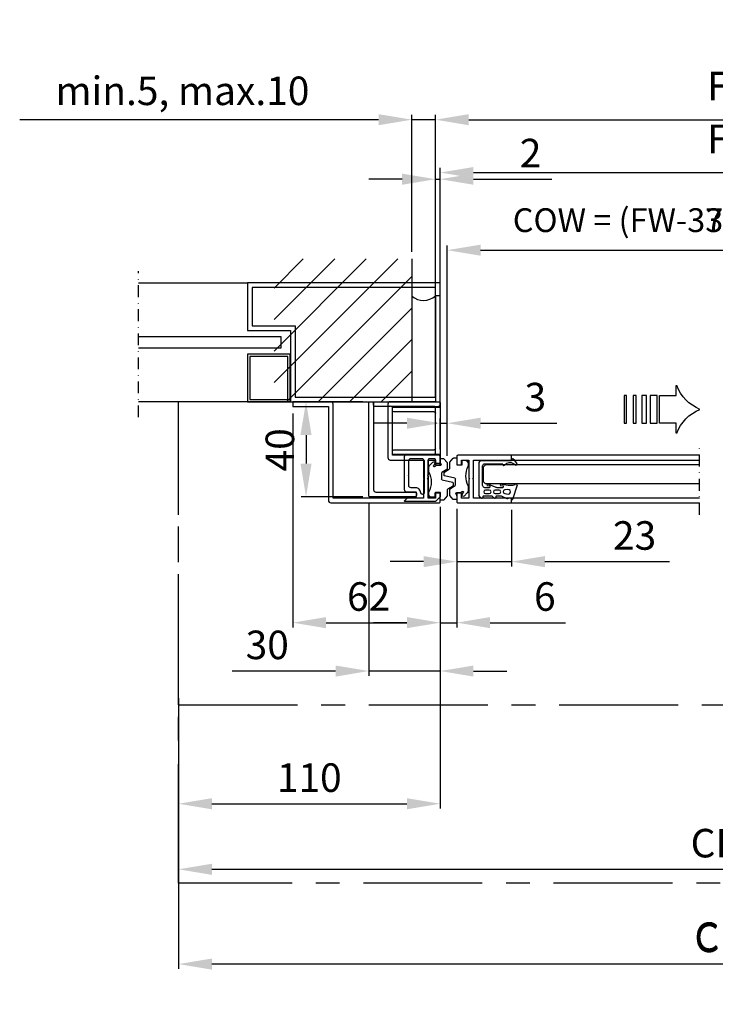
# Model space of a CAD drawing. Extents: x -977 to 5415, y -2421 to 908.
# Drawn here: x 943 to 1235, y -1013 to -599 of the extents above; entities that cross this region are included whole.
import ezdxf

# ---------------------------------------------------------------- set-up
doc = ezdxf.new("R2010")
doc.units = 0
doc.header["$LTSCALE"] = 20
doc.header["$MEASUREMENT"] = 0
doc.linetypes.add('CENTER', pattern=[2, 1.25, -0.25, 0.25, -0.25])
doc.linetypes.add('DASHDOT2', pattern=[0.5, 0.25, -0.125, 0, -0.125])
doc.layers.get('0').update_dxf_attribs({"linetype": 'CONTINUOUS'})
for name, color, linetype in [('Alt. F (concrete_brick)', 7, 'CONTINUOUS'), ('Alt. U (aluminium_steel)', 7, 'CONTINUOUS'), ('EM PSL100', 7, 'CONTINUOUS'), ('EM PSL150', 7, 'CONTINUOUS'), ('Measurement', 126, 'CONTINUOUS'), ('SL500', 7, 'CONTINUOUS'), ('SL500 SL', 7, 'CONTINUOUS')]:
    doc.layers.add(name, color=color, linetype=linetype)
doc.styles.add('MEASURE', font='isocp.shx')
doc.styles.get("Standard").update_dxf_attribs({"font": 'iso.shx'})
doc.dimstyles.new('ACDIM', dxfattribs={"dimscale": 0, "dimtxt": 2, "dimasz": 2, "dimexe": 2, "dimexo": 2, "dimgap": 1, "dimtad": 1, "dimdec": 0, "dimdsep": 46, "dimtxsty": 'MEASURE', "dimcen": 6, "dimdle": 6, "dimclrd": 7, "dimclre": 7, "dimclrt": 7, "dimadec": 0, "dimazin": 0, "dimtfac": 1, "dimtdec": 0, "dimtmove": 0, "dimatfit": 3, "dimfxl": 0, "dimtvp": 1, "dimtolj": 1, "dimtzin": 0, "dimarcsym": 0})

# ---------------------------------------------------------------- blocks, each defined once
blk = doc.blocks.new('*D111')
at = {"layer": 'Measurement', "lineweight": -2}
for p, q in [((1105.76, -768.91), (1091.76, -768.91)), ((1119.76, -779.88), (1119.76, -766.91)), ((1119.76, -768.91), (1122.76, -768.91)), ((1122.76, -782.65), (1122.76, -766.91)), ((1136.76, -768.91), (1168.76, -768.91))]:
    blk.add_line(p, q, dxfattribs=at)
at = {"layer": 'Measurement'}
for points in [[(1105.76, -766.58), (1105.76, -771.24), (1119.76, -768.91)], [(1136.76, -766.58), (1136.76, -771.24), (1122.76, -768.91)]]:
    blk.add_solid(points, dxfattribs=at)
at = {"layer": 'Measurement', "insert": (1159.76, -757.91), "char_height": 12, "attachment_point": 5}
blk.add_mtext('\\A1;3', dxfattribs=at)
blk = doc.blocks.new('700049')
at = {"color": 7, "linetype": 'Continuous'}
for p, q in [((-0.5, 19.5), (-0.5, 0.5)), ((19, 20), (0, 20)), ((1.5, 2.5), (1.5, 17.5)), ((2, 18), (19, 18)), ((19.5, 18.5), (19.5, 19.5)), ((0, 0), (19, 0)), ((19, 2), (2, 2)), ((19.5, 0.5), (19.5, 1.5))]:
    blk.add_line(p, q, dxfattribs=at)
for centre, start, end in [((0, 19.5), 90, 180), ((2, 17.5), 90, 180), ((19, 19.5), 0, 90), ((19, 18.5), 270, 0), ((0, 0.5), 180, 270), ((2, 2.5), 180, 270), ((19, 1.5), 0, 90), ((19, 0.5), 270, 0)]:
    blk.add_arc(centre, 0.5, start, end, dxfattribs=at)
blk = doc.blocks.new('701751')
for p, q in [((-4.8, 0.4), (-4.8, -0.18)), ((-2.5, 2), (-3.2, 2)), ((-2.2, 0), (-2.2, 1.7)), ((0, 0), (-2.2, 0)), ((0, 2.75), (0, 0)), ((1.27, 2.85), (0.1, 2.85)), ((2.92, 1.14), (1.49, 2.75)), ((3, -1.48), (3, 0.94)), ((5.26, -3.06), (3.14, -1.74)), ((5.4, -4.41), (5.4, -3.32)), ((0.6, -8.48), (0.6, -5.89)), ((0.84, -5.6), (5.16, -4.7)), ((-4.8, -9.34), (-4.8, -10.78)), ((-4.36, -11.84), (-3.05, -13.15)), ((-2.26, -12.57), (-2.78, -11.55)), ((-2.43, -11.23), (-1.56, -11.8)), ((-1.56, -11.8), (0.2, -11.8)), ((0.43, -12.15), (0, -13.15)), ((2.86, -10.06), (0.74, -8.74)), ((3, -12.74), (3, -10.32)), ((0, -13.15), (0, -14.55)), ((0.1, -14.65), (1.27, -14.65)), ((1.49, -14.55), (2.92, -12.94))]:
    blk.add_line(p, q)
for centre, radius, start, end in [((-3.2, 0.4), 1.6, 90, 180), ((-2.5, 1.7), 0.3, 0, 90), ((0.1, 2.75), 0.1, 90, 180), ((1.27, 2.55), 0.3, 41.6335, 90), ((2.7, 0.94), 0.3, 0, 41.6335), ((-3.8, -0.18), 1, 180, 204.62), ((-13.8, -4.76), 10, 335.38, 24.62), ((3.3, -1.48), 0.3, 180, 237.9946), ((5.1, -3.32), 0.3, 0, 57.9946), ((0.9, -5.89), 0.3, 101.7683, 180), ((5.1, -4.41), 0.3, 281.7683, 0), ((-3.8, -9.34), 1, 155.38, 180), ((-3.3, -10.78), 1.5, 180, 224.8836), ((-2.56, -11.44), 0.247, 56.5606, 207.3038), ((0.2, -12.05), 0.25, 336.7463, 90), ((0.9, -8.48), 0.3, 180, 237.9946), ((2.7, -10.32), 0.3, 0, 57.9946), ((-2.7, -12.8), 0.5, 224.8836, 27.3038), ((0.1, -14.55), 0.1, 180, 270), ((1.27, -14.35), 0.3, 270, 318.3665), ((2.7, -12.74), 0.3, 318.3665, 0)]:
    blk.add_arc(centre, radius, start, end)
blk = doc.blocks.new('700751')
blk.add_lwpolyline([(-18, 18), (-10.3, 18), (-10, 17.7), (-9.7, 18), (-2, 18), (-2, 21), (-4, 21), (-4, 23), (-0.5, 23, -0.414214), (0, 22.5), (0, 0), (-2, 0), (-2, 16), (-9.7, 16), (-10, 16.3), (-10.3, 16), (-18, 16), (-18, 0), (-20, 0), (-20, 22.5, -0.414214), (-19.5, 23), (-16, 23), (-16, 21), (-18, 21)], format="xyb", close=True)
blk = doc.blocks.new('gUMMILIST')
for p, q in [((-15.76, 12.85), (-14.73, 13.8)), ((-0.8, 13.8), (-14.73, 13.8)), ((0, 13.18), (-0.8, 13.8)), ((0, 13.18), (0, 0)), ((-15, 8.15), (-15, 11.69)), ((-13.9, 10.95), (-13.9, 9.35)), ((-12.4, 9.35), (-12.4, 10.95)), ((-11.3, 11.4), (-11.3, 9.26)), ((-9.97, 9.72), (-11.16, 6.64)), ((-10.79, 9.05), (-10.59, 10.23)), ((-10.5, 12.2), (-2.3, 12.2)), ((-1.5, 3.63), (-1.5, 11.4)), ((-16.1, 1.8), (-15.03, 4.19)), ((-15.76, 7.43), (-15, 8.15)), ((-15, 4.36), (-15, 6.25)), ((-13.9, 6.85), (-13.9, 5.25)), ((-12.4, 5.25), (-12.4, 6.85)), ((-11.3, 6.18), (-11.3, 3.66)), ((-10.79, 3.45), (-10.59, 4.63)), ((-16.3, 0.02), (-15.8, 0.02)), ((-16.1, 1.5), (-16.1, 1.8)), ((-15.8, 1.5), (-16.1, 1.5)), ((-15.8, 0.02), (-15.8, 1.5)), ((-13.91, 2.77), (-14.11, 1.42)), ((-12.2, 1.5), (-12.39, 2.83)), ((-9.97, 4.12), (-10.4, 1.49)), ((-10.4, 1.49), (-10.4, 0.61)), ((-1.7, 3.63), (-1.5, 3.63)), ((0, 0), (0.22, 0)), ((-10.4, -2.3), (-16.35, -0.37)), ((-1.75, -1.59), (-1.54, -1.03)), ((0.4, -0.92), (-1.35, -2.27))]:
    blk.add_line(p, q)
for centre, radius, start, end in [((-15.46, 12.52), 0.445, 132.2264, 265.3178), ((-15.4, 11.69), 0.4, 0, 103.8556), ((-13.15, 10.95), 0.75, 0, 180), ((-13.15, 9.35), 0.75, 180, 0), ((-10.5, 11.4), 0.8, 90, 180), ((-11, 9.26), 0.3, 180, 315.5), ((-10.3, 9.95), 0.4, 325, 135.5), ((-2.3, 11.4), 0.8, 0, 90), ((-15.44, 7.1), 0.461, 133.6342, 263.2459), ((-15.4, 6.25), 0.4, 0, 103.8556), ((-15.4, 4.36), 0.4, 336, 0), ((-13.15, 6.85), 0.75, 0, 180), ((-13.15, 5.25), 0.75, 180, 0), ((-10.5, 6.18), 0.8, 145, 180), ((-10.3, 4.35), 0.4, 325, 135.5), ((-16.3, -0.18), 0.2, 90, 255.5), ((-13.15, 1.36), 0.96, 176.5951, 8.35), ((-13.15, 2.74), 0.76, 6.4837, 177.5137), ((-11, 3.66), 0.3, 180, 315.5), ((-4.13, 0.35), 6.28, 177.647, 197.78), ((-1.7, 3.23), 0.4, 90, 216.9266), ((-3.83, 0.74), 2.89, 322.3798, 51.163), ((0.22, -0.48), 0.48, 292.5, 90), ((-10.3, -1.91), 0.4, 255.5, 60.9), ((-1.5, -1.9), 0.4, 128.2544, 292.5)]:
    blk.add_arc(centre, radius, start, end)
blk = doc.blocks.new('*D112')
at = {"layer": 'Alt. U (aluminium_steel)', "color": 126, "lineweight": -2}
for p, q in [((1087.26, -759.88), (1061.35, -759.88)), ((1063.35, -773.88), (1063.35, -785.88)), ((1087.26, -799.88), (1061.35, -799.88))]:
    blk.add_line(p, q, dxfattribs=at)
at = {"layer": 'Alt. U (aluminium_steel)', "color": 126}
for points in [[(1061.01, -773.88), (1065.68, -773.88), (1063.35, -759.88)], [(1061.01, -785.88), (1065.68, -785.88), (1063.35, -799.88)]]:
    blk.add_solid(points, dxfattribs=at)
at = {"layer": 'Alt. U (aluminium_steel)', "color": 126, "insert": (1052.35, -780.1), "char_height": 12, "attachment_point": 5, "rotation": 90}
blk.add_mtext('\\A1;40', dxfattribs=at)
blk = doc.blocks.new('sidelight')
at = {"layer": 'Alt. U (aluminium_steel)', "color": 6, "linetype": 'DASHDOT2'}
blk.add_line((-126.86, -6.52), (-126.86, 55), dxfattribs=at)
at = {"layer": 'Alt. U (aluminium_steel)', "color": 6}
for p, q in [((-126.86, 50), (-81.02, 50)), ((-81.02, 50), (-81.02, 30)), ((0, 50), (-81.02, 50)), ((0, 0), (0, 50)), ((-79.02, 48), (-79.02, 32)), ((-2, 48), (-79.02, 48)), ((-2, 2), (-2, 48)), ((-81.02, 30), (-62.93, 30)), ((-79.02, 32), (-60.93, 32)), ((-62.93, 30), (-62.93, 0)), ((-60.93, 32), (-60.93, 2)), ((-126.86, 27.5), (-67.02, 27.5)), ((-67.02, 27.5), (-67.02, 22.5)), ((-67.02, 22.5), (-126.86, 22.5)), ((-63.02, 20), (-81.02, 20)), ((-81.02, 20), (-81.02, 0)), ((-64.02, 19), (-80.02, 19)), ((-80.02, 19), (-80.02, 1)), ((-64.02, 1), (-64.02, 19)), ((-63.02, 0), (-63.02, 20)), ((-63.02, 0), (-126.86, 0)), ((-81.02, 0), (-63.02, 0)), ((-80.02, 1), (-64.02, 1)), ((-62.93, 0), (0, 0)), ((-60.93, 2), (-2, 2))]:
    blk.add_line(p, q, dxfattribs=at)
blk = doc.blocks.new('*D113')
at = {"layer": 'Measurement', "lineweight": -2}
for p, q in [((1119.76, -807.88), (1119.76, -930.97)), ((1009.76, -884.59), (1009.76, -930.97)), ((1023.76, -928.97), (1105.76, -928.97))]:
    blk.add_line(p, q, dxfattribs=at)
at = {"layer": 'Measurement'}
for points in [[(1023.76, -926.64), (1023.76, -931.31), (1009.76, -928.97)], [(1105.76, -926.64), (1105.76, -931.31), (1119.76, -928.97)]]:
    blk.add_solid(points, dxfattribs=at)
at = {"layer": 'Measurement', "insert": (1064.7, -917.97), "char_height": 12, "attachment_point": 5}
blk.add_mtext('\\A1;110', dxfattribs=at)
blk = doc.blocks.new('*D114')
at = {"layer": 'Alt. F (concrete_brick)', "color": 126, "lineweight": -2}
for p, q in [((1057.76, -764.88), (1057.76, -854.8)), ((1119.76, -804.88), (1119.76, -854.8)), ((1071.76, -852.8), (1105.76, -852.8))]:
    blk.add_line(p, q, dxfattribs=at)
at = {"layer": 'Alt. F (concrete_brick)', "color": 126}
for points in [[(1071.76, -850.46), (1071.76, -855.13), (1057.76, -852.8)], [(1105.76, -850.46), (1105.76, -855.13), (1119.76, -852.8)]]:
    blk.add_solid(points, dxfattribs=at)
at = {"layer": 'Alt. F (concrete_brick)', "color": 126, "insert": (1089.68, -841.8), "char_height": 12, "attachment_point": 5}
blk.add_mtext('\\A1;62', dxfattribs=at)
blk = doc.blocks.new('*D115')
at = {"layer": 'Alt. U (aluminium_steel)', "color": 126, "lineweight": -2}
for p, q in [((1089.76, -802.38), (1089.76, -875.15)), ((1119.76, -804.13), (1119.76, -875.15)), ((1075.76, -873.15), (1032.33, -873.15)), ((1119.76, -873.15), (1089.76, -873.15)), ((1133.76, -873.15), (1147.76, -873.15))]:
    blk.add_line(p, q, dxfattribs=at)
at = {"layer": 'Alt. U (aluminium_steel)', "color": 126}
for points in [[(1075.76, -870.82), (1075.76, -875.49), (1089.76, -873.15)], [(1133.76, -870.82), (1133.76, -875.49), (1119.76, -873.15)]]:
    blk.add_solid(points, dxfattribs=at)
at = {"layer": 'Alt. U (aluminium_steel)', "color": 126, "insert": (1047.04, -862.15), "char_height": 12, "attachment_point": 5}
blk.add_mtext('\\A1;30', dxfattribs=at)
blk = doc.blocks.new('*D116')
at = {"layer": 'Measurement', "lineweight": -2}
for p, q in [((1119.76, -804.88), (1119.76, -854.8)), ((1126.76, -804.88), (1126.76, -854.8)), ((1105.76, -852.8), (1091.76, -852.8)), ((1119.76, -852.8), (1126.76, -852.8)), ((1140.76, -852.8), (1172.48, -852.8))]:
    blk.add_line(p, q, dxfattribs=at)
at = {"layer": 'Measurement'}
for points in [[(1105.76, -850.46), (1105.76, -855.13), (1119.76, -852.8)], [(1140.76, -850.46), (1140.76, -855.13), (1126.76, -852.8)]]:
    blk.add_solid(points, dxfattribs=at)
at = {"layer": 'Measurement', "insert": (1163.76, -841.8), "char_height": 12, "attachment_point": 5}
blk.add_mtext('\\A1;6', dxfattribs=at)
blk = doc.blocks.new('*D117')
at = {"layer": 'Measurement', "lineweight": -2}
for p, q in [((1126.76, -804.88), (1126.76, -829.13)), ((1149.76, -805.38), (1149.76, -829.13)), ((1112.76, -827.13), (1098.76, -827.13)), ((1126.76, -827.13), (1149.76, -827.13)), ((1163.76, -827.13), (1216.19, -827.13))]:
    blk.add_line(p, q, dxfattribs=at)
at = {"layer": 'Measurement'}
for points in [[(1112.76, -824.8), (1112.76, -829.46), (1126.76, -827.13)], [(1163.76, -824.8), (1163.76, -829.46), (1149.76, -827.13)]]:
    blk.add_solid(points, dxfattribs=at)
at = {"layer": 'Measurement', "insert": (1201.48, -816.13), "char_height": 12, "attachment_point": 5}
blk.add_mtext('\\A1;23', dxfattribs=at)
blk = doc.blocks.new('*D118')
at = {"layer": 'Alt. F (concrete_brick)', "color": 126, "lineweight": -2}
for p, q in [((1103.76, -666.27), (1089.76, -666.27)), ((1117.76, -712.38), (1117.76, -664.27)), ((1117.76, -666.27), (1119.76, -666.27)), ((1119.76, -712.38), (1119.76, -664.27)), ((1133.76, -666.27), (1166.76, -666.27))]:
    blk.add_line(p, q, dxfattribs=at)
at = {"layer": 'Alt. F (concrete_brick)', "color": 126}
for points in [[(1103.76, -663.93), (1103.76, -668.6), (1117.76, -666.27)], [(1133.76, -663.93), (1133.76, -668.6), (1119.76, -666.27)]]:
    blk.add_solid(points, dxfattribs=at)
at = {"layer": 'Alt. F (concrete_brick)', "color": 126, "insert": (1157.76, -655.27), "char_height": 12, "attachment_point": 5}
blk.add_mtext('\\A1;2', dxfattribs=at)
blk = doc.blocks.new('*D119')
at = {"layer": 'Alt. F (concrete_brick)', "color": 126, "lineweight": -2}
for p, q in [((1093.83, -641.23), (942.97, -641.23)), ((1107.83, -696.82), (1107.83, -639.23)), ((1117.76, -641.23), (1107.83, -641.23)), ((1117.76, -712.38), (1117.76, -639.23)), ((1131.76, -641.23), (1145.76, -641.23))]:
    blk.add_line(p, q, dxfattribs=at)
at = {"layer": 'Alt. F (concrete_brick)', "color": 126}
for points in [[(1093.83, -638.9), (1093.83, -643.56), (1107.83, -641.23)], [(1131.76, -638.9), (1131.76, -643.56), (1117.76, -641.23)]]:
    blk.add_solid(points, dxfattribs=at)
at = {"layer": 'Alt. F (concrete_brick)', "color": 126, "insert": (1011.4, -629.09), "char_height": 12, "attachment_point": 5}
blk.add_mtext('\\A1;min.5, max.10', dxfattribs=at)
blk = doc.blocks.new('*D128')
at = {"layer": 'Alt. U (aluminium_steel)', "color": 126, "lineweight": -2}
for p, q in [((1119.76, -706.88), (1119.76, -661.47)), ((1537.46, -740.48), (1537.46, -661.47)), ((1133.76, -663.47), (1523.46, -663.47))]:
    blk.add_line(p, q, dxfattribs=at)
at = {"layer": 'Alt. U (aluminium_steel)', "color": 126}
for points in [[(1133.76, -661.14), (1133.76, -665.81), (1119.76, -663.47)], [(1523.46, -661.14), (1523.46, -665.81), (1537.46, -663.47)]]:
    blk.add_solid(points, dxfattribs=at)
at = {"layer": 'Alt. U (aluminium_steel)', "color": 126, "insert": (1327.09, -649.33), "char_height": 12, "attachment_point": 5}
blk.add_mtext('\\A1;FW (min.1800, max.3000)', dxfattribs=at)
blk = doc.blocks.new('*D129')
at = {"layer": 'Alt. F (concrete_brick)', "color": 126, "lineweight": -2}
for p, q in [((1117.76, -712.38), (1117.76, -639.23)), ((1131.76, -641.23), (1523.46, -641.23)), ((1537.46, -737.48), (1537.46, -639.23))]:
    blk.add_line(p, q, dxfattribs=at)
at = {"layer": 'Alt. F (concrete_brick)', "color": 126}
for points in [[(1131.76, -638.9), (1131.76, -643.56), (1117.76, -641.23)], [(1523.46, -638.9), (1523.46, -643.56), (1537.46, -641.23)]]:
    blk.add_solid(points, dxfattribs=at)
at = {"layer": 'Alt. F (concrete_brick)', "color": 126, "insert": (1327.09, -627.09), "char_height": 12, "attachment_point": 5}
blk.add_mtext('\\A1;FW (min.1800, max.3000)', dxfattribs=at)
blk = doc.blocks.new('*D130')
at = {"layer": 'SL500', "color": 126, "lineweight": -2}
for p, q in [((1009.76, -890.38), (1009.76, -958.54)), ((1537.46, -890.38), (1537.46, -958.54)), ((1023.76, -956.54), (1523.46, -956.54))]:
    blk.add_line(p, q, dxfattribs=at)
at = {"layer": 'SL500', "color": 126}
for points in [[(1023.76, -954.21), (1023.76, -958.88), (1009.76, -956.54)], [(1523.46, -954.21), (1523.46, -958.88), (1537.46, -956.54)]]:
    blk.add_solid(points, dxfattribs=at)
at = {"layer": 'SL500', "color": 126, "insert": (1272.8, -945.54), "char_height": 12, "attachment_point": 5}
blk.add_mtext('\\A1;CL = FW+110', dxfattribs=at)
blk = doc.blocks.new('*D131')
at = {"layer": 'Alt. U (aluminium_steel)', "color": 126, "lineweight": -2}
for p, q in [((1122.76, -766.91), (1122.76, -694.12)), ((1296.36, -743.38), (1296.36, -694.12)), ((1136.76, -696.12), (1282.36, -696.12))]:
    blk.add_line(p, q, dxfattribs=at)
at = {"layer": 'Alt. U (aluminium_steel)', "color": 126}
for points in [[(1136.76, -693.78), (1136.76, -698.45), (1122.76, -696.12)], [(1282.36, -693.78), (1282.36, -698.45), (1296.36, -696.12)]]:
    blk.add_solid(points, dxfattribs=at)
at = {"layer": 'Alt. U (aluminium_steel)', "color": 126, "insert": (1209.56, -683.5), "char_height": 10, "attachment_point": 5}
blk.add_mtext('\\A1;COW = (FW-33-X)/2', dxfattribs=at)
blk = doc.blocks.new('*D132')
at = {"layer": 'Alt. F (concrete_brick)', "color": 126, "lineweight": -2}
for p, q in [((1122.76, -763.91), (1122.76, -694.12)), ((1296.36, -740.38), (1296.36, -694.12)), ((1136.76, -696.12), (1282.36, -696.12))]:
    blk.add_line(p, q, dxfattribs=at)
at = {"layer": 'Alt. F (concrete_brick)', "color": 126}
for points in [[(1136.76, -693.78), (1136.76, -698.45), (1122.76, -696.12)], [(1282.36, -693.78), (1282.36, -698.45), (1296.36, -696.12)]]:
    blk.add_solid(points, dxfattribs=at)
at = {"layer": 'Alt. F (concrete_brick)', "color": 126, "insert": (1209.56, -683.5), "char_height": 10, "attachment_point": 5}
blk.add_mtext('\\A1;COW = (FW-37-X)/2', dxfattribs=at)
blk = doc.blocks.new('PIL01')
for p, q in [((11.02, 7.93), (10.88, 7.93)), ((10.88, 7.93), (10.88, 5.82)), ((10.88, 5.82), (7.39, 5.82)), ((7.39, 5.82), (7.39, 0)), ((7.39, 0), (10.88, 0)), ((10.88, 0), (10.88, -2.1)), ((10.88, -2.1), (11.02, -2.1))]:
    blk.add_line(p, q)
for points in [[(0.46, 5.83), (0.46, 0), (0, 0), (0, 5.83)], [(2.52, 5.83), (2.52, 0), (1.88, 0), (1.88, 5.83)], [(4.7, 5.83), (4.7, 0), (3.69, 0), (3.69, 5.83)], [(6.92, 5.83), (6.92, 0), (5.45, 0), (5.45, 5.83)]]:
    blk.add_lwpolyline(points, close=True)
for centre, start, end in [((19.26, 11.06), 200.8642, 247.5696), ((19.26, -5.23), 112.4304, 159.1358)]:
    blk.add_arc(centre, 8.81, start, end)
blk = doc.blocks.new('*D274')
at = {"layer": 'SL500 SL', "color": 126, "lineweight": -2}
for p, q in [((1009.76, -948.36), (1009.76, -998.41)), ((1537.46, -948.36), (1537.46, -998.41)), ((1523.46, -996.41), (1023.76, -996.41))]:
    blk.add_line(p, q, dxfattribs=at)
at = {"layer": 'SL500 SL', "color": 126}
for points in [[(1023.76, -994.08), (1023.76, -998.75), (1009.76, -996.41)], [(1523.46, -994.08), (1523.46, -998.75), (1537.46, -996.41)]]:
    blk.add_solid(points, dxfattribs=at)
at = {"layer": 'SL500 SL', "color": 126, "insert": (1274.41, -985.41), "char_height": 12, "attachment_point": 5}
blk.add_mtext('\\A1;CL = FW+110', dxfattribs=at)
blk = doc.blocks.new('*D283')
at = {"layer": 'EM PSL150', "color": 126, "lineweight": -2}
for p, q in [((1009.76, -890.38), (1009.76, -958.54)), ((1537.46, -890.38), (1537.46, -958.54)), ((1023.76, -956.54), (1523.46, -956.54))]:
    blk.add_line(p, q, dxfattribs=at)
at = {"layer": 'EM PSL150', "color": 126}
for points in [[(1023.76, -954.21), (1023.76, -958.88), (1009.76, -956.54)], [(1523.46, -954.21), (1523.46, -958.88), (1537.46, -956.54)]]:
    blk.add_solid(points, dxfattribs=at)
at = {"layer": 'EM PSL150', "color": 126, "insert": (1272.8, -945.54), "char_height": 12, "attachment_point": 5}
blk.add_mtext('\\A1;CL = FW+110', dxfattribs=at)
blk = doc.blocks.new('*D305')
at = {"layer": 'EM PSL100', "color": 126, "lineweight": -2}
for p, q in [((1009.76, -948.36), (1009.76, -998.41)), ((1537.46, -948.36), (1537.46, -998.41)), ((1523.46, -996.41), (1023.76, -996.41))]:
    blk.add_line(p, q, dxfattribs=at)
at = {"layer": 'EM PSL100', "color": 126}
for points in [[(1023.76, -994.08), (1023.76, -998.75), (1009.76, -996.41)], [(1523.46, -994.08), (1523.46, -998.75), (1537.46, -996.41)]]:
    blk.add_solid(points, dxfattribs=at)
at = {"layer": 'EM PSL100', "color": 126, "insert": (1274.41, -984.86), "char_height": 12, "attachment_point": 5}
blk.add_mtext('\\A1;CL = FW+110', dxfattribs=at)

msp = doc.modelspace()

# ---------------------------------------------------------------- hatches: boundary and pattern name
at = {"layer": 'Alt. F (concrete_brick)'}
h = msp.add_hatch(dxfattribs=at)
h.set_pattern_fill('ANSI31', color=256, scale=75, style=0)
h.set_pattern_definition([(45, (463.589, -1510.539), (-6.62913, 6.62913), [])])
h.paths.add_polyline_path([(1107.83, -699.82), (1049.93, -699.82), (1049.93, -759.88), (1107.83, -759.88)])

# ---------------------------------------------------------------- linework, layer by layer
at = {"color": 5, "linetype": 'DASHDOT2'}
msp.add_line((1228.81, -807.38), (1228.81, -777.38), dxfattribs=at)
for p, q in [((1149.76, -784.38), (1149.76, -782.38)), ((1228.81, -782.38), (1149.76, -782.38)), ((1138.76, -786.45), (1137.76, -787.45)), ((1228.81, -786.45), (1138.76, -786.45)), ((1149.76, -784.38), (1228.81, -784.38)), ((1137.76, -787.45), (1137.76, -793.45)), ((1138.76, -794.45), (1137.76, -793.45)), ((1228.81, -794.45), (1138.76, -794.45)), ((1149.76, -802.38), (1149.76, -800.38)), ((1228.81, -800.38), (1149.76, -800.38)), ((1149.76, -802.38), (1228.81, -802.38))]:
    msp.add_line(p, q)
at = {"layer": 'Alt. F (concrete_brick)'}
for p in [(1107.83, -699.82), (1049.93, -759.88)]:
    msp.add_line(p, (1107.83, -759.88), dxfattribs=at)
msp.add_lwpolyline([(1074.76, -800.38), (1074.76, -760.88, 0.414214), (1073.76, -759.88), (1057.76, -759.88), (1057.76, -761.88), (1072.76, -761.88), (1072.76, -801.38, 0.414214), (1073.76, -802.38), (1119.26, -802.38, 0.414214), (1119.76, -801.88), (1119.76, -798.38), (1117.76, -798.38), (1117.76, -800.38), (1114.76, -800.38), (1114.76, -792.68), (1114.46, -792.38), (1114.76, -792.08), (1114.76, -784.38), (1117.76, -784.38), (1117.76, -786.38), (1119.76, -786.38), (1119.76, -782.88, 0.414214), (1119.26, -782.38), (1099.76, -782.38), (1099.76, -761.88), (1118.76, -761.88, 0.414214), (1119.76, -760.88), (1119.76, -715.38), (1117.76, -715.38), (1117.76, -758.88), (1117.76, -759.88), (1098.76, -759.88, 0.414214), (1097.76, -760.88), (1097.76, -783.38, 0.414214), (1098.76, -784.38), (1112.76, -784.38), (1112.76, -792.08), (1113.06, -792.38), (1112.76, -792.68), (1112.76, -800.38)], format="xyb", close=True, dxfattribs=at)
msp.add_arc((1112.77, -709.64), 7.61, 229.5359, 310.9663, dxfattribs=at)
at = {"layer": 'Alt. U (aluminium_steel)', "color": 6}
for points in [[(1091.76, -796.88, 0.414214), (1092.76, -797.88), (1109.26, -797.88, -0.414214), (1109.76, -798.38), (1109.76, -799.38, -0.414214), (1109.26, -799.88), (1090.26, -799.88, -0.414214), (1089.76, -799.38), (1089.76, -760.38, -0.414214), (1090.26, -759.88), (1091.26, -759.88, -0.414214), (1091.76, -760.38)], [(1106.46, -799.88), (1109.46, -799.88, 0.414214), (1109.76, -799.58), (1109.76, -798.18, 0.414214), (1109.46, -797.88), (1105.76, -797.88, -0.414214), (1104.76, -796.88), (1104.76, -782.88, -0.414214), (1105.76, -781.88), (1117.26, -781.88, 0.414214), (1117.76, -781.38), (1117.76, -769.18), (1118.06, -768.88), (1117.76, -768.58), (1117.76, -762.38, 0.414214), (1117.26, -761.88), (1099.06, -761.88), (1098.76, -761.58), (1098.46, -761.88), (1092.26, -761.88, -0.414214), (1091.76, -761.38), (1091.76, -760.38, -0.414214), (1092.26, -759.88), (1119.26, -759.88, -0.414214), (1119.76, -760.38), (1119.76, -785.58, -0.414214), (1119.46, -785.88), (1118.06, -785.88, -0.414214), (1117.76, -785.58), (1117.76, -784.18, 0.414214), (1117.46, -783.88), (1115.06, -783.88, 0.414214), (1114.76, -784.18), (1114.76, -790.58), (1114.46, -790.88), (1114.76, -791.18), (1114.76, -799.58, 0.414214), (1115.06, -799.88), (1117.46, -799.88, 0.414214), (1117.76, -799.58), (1117.76, -798.18, -0.414214), (1118.06, -797.88), (1119.46, -797.88, -0.414214), (1119.76, -798.18), (1119.76, -799.88), (1117.76, -801.88), (1105.06, -801.88, -0.668179), (1104.85, -801.37), (1106.25, -799.97, -0.198912)], [(1106.26, -790.88), (1106.56, -790.58), (1106.56, -784.68, -0.414214), (1107.56, -783.68), (1111.96, -783.68, -0.414214), (1112.96, -784.68), (1112.96, -798.18, -1), (1111.56, -798.18, 0.414214), (1109.46, -796.08), (1107.56, -796.08, -0.414214), (1106.56, -795.08), (1106.56, -791.18)]]:
    msp.add_lwpolyline(points, format="xyb", close=True, dxfattribs=at)
at = {"layer": 'EM PSL100', "linetype": 'CENTER', "ltscale": 2}
for p, q in [((1009.76, -962.38), (1009.76, -764.38)), ((1537.46, -962.38), (1009.76, -962.38))]:
    msp.add_line(p, q, dxfattribs=at)
at = {"layer": 'EM PSL150', "linetype": 'CENTER', "ltscale": 2}
for q in [(1009.76, -759.88), (1537.46, -887.4)]:
    msp.add_line((1009.76, -887.4), q, dxfattribs=at)
at = {"layer": 'SL500', "linetype": 'CENTER', "ltscale": 2}
for q in [(1009.76, -759.88), (1537.46, -887.4)]:
    msp.add_line((1009.76, -887.4), q, dxfattribs=at)
at = {"layer": 'SL500 SL', "linetype": 'CENTER', "ltscale": 2}
for p, q in [((1009.76, -887.4), (1009.76, -759.88)), ((1009.76, -962.38), (1009.76, -764.38)), ((1537.46, -962.38), (1009.76, -962.38))]:
    msp.add_line(p, q, dxfattribs=at)

# ---------------------------------------------------------------- block references
at = {"xscale": -2, "yscale": 2, "zscale": 2, "rotation": 180}
msp.add_blockref('PIL01', (1197.15, -757.25), dxfattribs=at)
at = {"xscale": -1}
for name, p, rotation in [('700751', (1149.76, -802.38), 90), ('701751', (1119.76, -798.38), 180)]:
    msp.add_blockref(name, p, dxfattribs=dict(at, rotation=rotation))
msp.add_blockref('701751', (1126.76, -786.38), dxfattribs=at)
at = {"rotation": 90}
msp.add_blockref('gUMMILIST', (1149.76, -784.6), dxfattribs=at)
at = {"layer": 'Alt. F (concrete_brick)', "color": 6, "lineweight": 18, "xscale": -1}
msp.add_blockref('700049', (1119.26, -782.13), dxfattribs=at)
at = {"layer": 'Alt. U (aluminium_steel)', "color": 6, "lineweight": 18}
msp.add_blockref('sidelight', (1119.76, -759.88), dxfattribs=at)

# ---------------------------------------------------------------- dimensions: what is measured, and where the dimension line sits
at = {"layer": 'Alt. F (concrete_brick)'}
for base, p1, p2, text, override, picture, middle in [((1537.46, -641.23), (1117.76, -715.38), (1537.46, -740.48), 'FW (min.1800, max.3000)', {"dimscale": 1, "dimtxt": 12, "dimasz": 14, "dimexo": 3, "dimgap": 5, "dimdec": 1, "dimtxsty": 'Standard', "dimclrd": 126, "dimclre": 126, "dimclrt": 126, "dimtdec": 1}, '*D129', (1327.09, -641.23)), ((1117.76, -641.23), (1107.83, -699.82), (1117.76, -715.38), 'min.5, max.10', {"dimscale": 1, "dimtxt": 12, "dimasz": 14, "dimexo": 3, "dimgap": 5, "dimdec": 1, "dimtxsty": 'Standard', "dimclrd": 126, "dimclre": 126, "dimclrt": 126, "dimtdec": 1}, '*D119', (1011.4, -641.23)), ((1296.36, -696.12), (1122.76, -766.91), (1296.36, -743.38), 'COW = (FW-37-X)/2', {"dimscale": 1, "dimtxt": 10, "dimasz": 14, "dimexo": 3, "dimgap": 5, "dimdec": 1, "dimtxsty": 'Standard', "dimclrd": 126, "dimclre": 126, "dimclrt": 126, "dimtdec": 1}, '*D132', (1209.56, -696.12))]:
    dim = msp.add_linear_dim(base=base, p1=p1, p2=p2, angle=180, text=text, dimstyle='ACDIM', override=override, dxfattribs=at)
    dim.commit()
    dim.dimension.update_dxf_attribs({"geometry": picture, "text_midpoint": middle, "dimtype": 160})
for base, p1, p2, picture, middle in [((1119.76, -666.27), (1117.76, -715.38), (1119.76, -715.38), '*D118', (1157.76, -666.27)), ((1119.76, -852.8), (1057.76, -761.88), (1119.76, -801.88), '*D114', (1089.68, -852.8))]:
    dim = msp.add_linear_dim(base=base, p1=p1, p2=p2, angle=180, dimstyle='ACDIM', override={"dimscale": 1, "dimtxt": 12, "dimasz": 14, "dimexo": 3, "dimgap": 5, "dimdec": 1, "dimtxsty": 'Standard', "dimclrd": 126, "dimclre": 126, "dimclrt": 126, "dimtdec": 1}, dxfattribs=at)
    dim.commit()
    dim.dimension.update_dxf_attribs({"geometry": picture, "text_midpoint": middle, "dimtype": 160})
at = {"layer": 'Alt. U (aluminium_steel)'}
for base, p1, p2, text, override, picture, middle in [((1537.46, -663.47), (1119.76, -709.88), (1537.46, -743.48), 'FW (min.1800, max.3000)', {"dimscale": 1, "dimtxt": 12, "dimasz": 14, "dimexo": 3, "dimgap": 5, "dimdec": 1, "dimtxsty": 'Standard', "dimclrd": 126, "dimclre": 126, "dimclrt": 126, "dimtdec": 1}, '*D128', (1327.09, -663.47)), ((1296.36, -696.12), (1122.76, -769.91), (1296.36, -746.38), 'COW = (FW-33-X)/2', {"dimscale": 1, "dimtxt": 10, "dimasz": 14, "dimexo": 3, "dimgap": 5, "dimdec": 1, "dimtxsty": 'Standard', "dimclrd": 126, "dimclre": 126, "dimclrt": 126, "dimtdec": 1}, '*D131', (1209.56, -696.12))]:
    dim = msp.add_linear_dim(base=base, p1=p1, p2=p2, angle=180, text=text, dimstyle='ACDIM', override=override, dxfattribs=at)
    dim.commit()
    dim.dimension.update_dxf_attribs({"geometry": picture, "text_midpoint": middle, "dimtype": 160})
for base, p1, p2, angle, override, picture, middle in [((1063.35, -799.88), (1090.26, -759.88), (1090.26, -799.88), 90, {"dimscale": 1, "dimtxt": 12, "dimasz": 14, "dimexo": 3, "dimgap": 5, "dimtxsty": 'Standard', "dimclrd": 126, "dimclre": 126, "dimclrt": 126, "dimtdec": 1}, '*D112', (1063.35, -780.1)), ((1119.76, -873.15), (1089.76, -799.38), (1119.76, -801.13), 180, {"dimscale": 1, "dimtxt": 12, "dimasz": 14, "dimexo": 3, "dimgap": 5, "dimdec": 1, "dimtxsty": 'Standard', "dimclrd": 126, "dimclre": 126, "dimclrt": 126, "dimtdec": 1}, '*D115', (1047.04, -873.15))]:
    dim = msp.add_linear_dim(base=base, p1=p1, p2=p2, angle=angle, dimstyle='ACDIM', override=override, dxfattribs=at)
    dim.commit()
    dim.dimension.update_dxf_attribs({"geometry": picture, "text_midpoint": middle, "dimtype": 160})
at = {"layer": 'EM PSL100'}
dim = msp.add_linear_dim(base=(1009.76, -996.41), p1=(1537.46, -945.36), p2=(1009.76, -945.36), text='CL = FW+110', dimstyle='ACDIM', override={"dimscale": 1, "dimtxt": 12, "dimasz": 14, "dimexo": 3, "dimgap": 5, "dimdec": 1, "dimtxsty": 'Standard', "dimclrd": 126, "dimclre": 126, "dimclrt": 126, "dimtdec": 1}, dxfattribs=at)
dim.commit()
dim.dimension.update_dxf_attribs({"geometry": '*D305', "text_midpoint": (1274.41, -996.41), "dimtype": 160})
at = {"layer": 'EM PSL150'}
dim = msp.add_linear_dim(base=(1537.46, -956.54), p1=(1009.76, -887.38), p2=(1537.46, -887.38), angle=180, text='CL = FW+110', dimstyle='ACDIM', override={"dimscale": 1, "dimtxt": 12, "dimasz": 14, "dimexo": 3, "dimgap": 5, "dimdec": 1, "dimtxsty": 'Standard', "dimclrd": 126, "dimclre": 126, "dimclrt": 126, "dimtdec": 1}, dxfattribs=at)
dim.commit()
dim.dimension.update_dxf_attribs({"geometry": '*D283', "text_midpoint": (1272.8, -956.54), "dimtype": 160})
at = {"layer": 'Measurement'}
for base, p1, p2, picture, middle in [((1122.76, -768.91), (1119.76, -782.88), (1122.76, -785.65), '*D111', (1159.76, -768.91)), ((1149.76, -827.13), (1126.76, -801.88), (1149.76, -802.38), '*D117', (1201.48, -827.13)), ((1119.76, -928.97), (1009.76, -881.59), (1119.76, -804.88), '*D113', (1064.7, -928.97))]:
    dim = msp.add_linear_dim(base=base, p1=p1, p2=p2, angle=180, dimstyle='ACDIM', override={"dimscale": 1, "dimtxt": 12, "dimasz": 14, "dimexo": 3, "dimgap": 5, "dimdec": 1, "dimtxsty": 'Standard', "dimclrd": 256, "dimclre": 256, "dimclrt": 256, "dimtdec": 1}, dxfattribs=at)
    dim.commit()
    dim.dimension.update_dxf_attribs({"geometry": picture, "text_midpoint": middle, "dimtype": 160})
dim = msp.add_linear_dim(base=(1126.76, -852.8), p1=(1119.76, -801.88), p2=(1126.76, -801.88), angle=180, text='6', dimstyle='ACDIM', override={"dimscale": 1, "dimtxt": 12, "dimasz": 14, "dimexo": 3, "dimgap": 5, "dimdec": 1, "dimtxsty": 'Standard', "dimclrd": 256, "dimclre": 256, "dimclrt": 256, "dimtdec": 1}, dxfattribs=at)
dim.commit()
dim.dimension.update_dxf_attribs({"geometry": '*D116', "text_midpoint": (1163.76, -852.8), "dimtype": 160})
at = {"layer": 'SL500'}
dim = msp.add_linear_dim(base=(1537.46, -956.54), p1=(1009.76, -887.38), p2=(1537.46, -887.38), angle=180, text='CL = FW+110', dimstyle='ACDIM', override={"dimscale": 1, "dimtxt": 12, "dimasz": 14, "dimexo": 3, "dimgap": 5, "dimdec": 1, "dimtxsty": 'Standard', "dimclrd": 126, "dimclre": 126, "dimclrt": 126, "dimtdec": 1}, dxfattribs=at)
dim.commit()
dim.dimension.update_dxf_attribs({"geometry": '*D130', "text_midpoint": (1272.8, -956.54), "dimtype": 160})
at = {"layer": 'SL500 SL'}
dim = msp.add_linear_dim(base=(1009.76, -996.41), p1=(1537.46, -945.36), p2=(1009.76, -945.36), text='CL = FW+110', dimstyle='ACDIM', override={"dimscale": 1, "dimtxt": 12, "dimasz": 14, "dimexo": 3, "dimgap": 5, "dimdec": 1, "dimtxsty": 'Standard', "dimclrd": 126, "dimclre": 126, "dimclrt": 126, "dimtdec": 1}, dxfattribs=at)
dim.commit()
dim.dimension.update_dxf_attribs({"geometry": '*D274', "text_midpoint": (1274.41, -996.41), "dimtype": 160})

doc.saveas('drawing.dxf')
